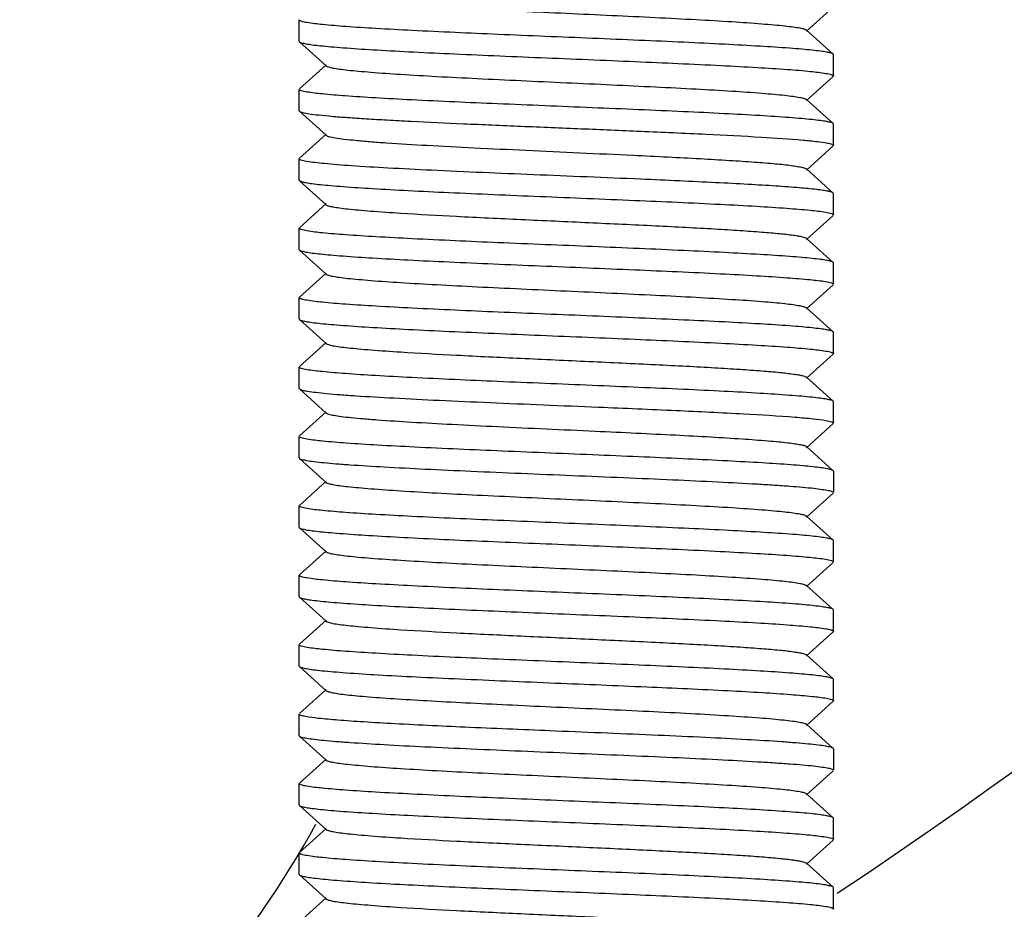
# Model space of a CAD drawing. Units: millimetres. Extents: x 14963 to 18482, y 9365 to 14234.
# Drawn here: x 17336 to 17354, y 12902 to 12919 of the extents above; entities that cross this region are included whole.
import ezdxf

# ---------------------------------------------------------------- set-up
doc = ezdxf.new("R2010")
doc.units = ezdxf.units.MM

msp = doc.modelspace()

# ---------------------------------------------------------------- linework, layer by layer
at = {"color": 7, "linetype": 'Continuous'}
for p, q in [((17350.258, 12918.506), (17350.758, 12918.957)), ((17340.764, 12918.317), (17340.764, 12918.717)), ((17350.758, 12918.076), (17350.258, 12918.527)), ((17340.764, 12918.317), (17340.769, 12918.307)), ((17340.769, 12918.307), (17341.27, 12917.856)), ((17350.764, 12918.067), (17350.758, 12918.076)), ((17350.764, 12917.667), (17350.764, 12918.067)), ((17341.27, 12917.877), (17340.769, 12917.426)), ((17350.258, 12917.206), (17350.758, 12917.657)), ((17340.764, 12917.017), (17340.764, 12917.417)), ((17350.758, 12916.776), (17350.258, 12917.227)), ((17340.764, 12917.017), (17340.769, 12917.007)), ((17340.769, 12917.007), (17341.27, 12916.556)), ((17350.764, 12916.767), (17350.758, 12916.776)), ((17350.764, 12916.367), (17350.764, 12916.767)), ((17341.27, 12916.577), (17340.769, 12916.126)), ((17350.258, 12915.906), (17350.758, 12916.357)), ((17340.764, 12915.717), (17340.764, 12916.117)), ((17350.758, 12915.476), (17350.258, 12915.927)), ((17340.764, 12915.717), (17340.769, 12915.707)), ((17340.769, 12915.707), (17341.27, 12915.256)), ((17350.764, 12915.467), (17350.758, 12915.476)), ((17350.764, 12915.067), (17350.764, 12915.467)), ((17341.27, 12915.277), (17340.769, 12914.826)), ((17350.258, 12914.606), (17350.758, 12915.057)), ((17340.764, 12914.417), (17340.764, 12914.817)), ((17350.758, 12914.176), (17350.258, 12914.627)), ((17340.764, 12914.417), (17340.769, 12914.407)), ((17340.769, 12914.407), (17341.27, 12913.956)), ((17350.764, 12914.167), (17350.758, 12914.176)), ((17350.764, 12913.767), (17350.764, 12914.167)), ((17341.27, 12913.977), (17340.769, 12913.526)), ((17350.258, 12913.306), (17350.758, 12913.757)), ((17340.764, 12913.117), (17340.764, 12913.517)), ((17350.758, 12912.876), (17350.258, 12913.327)), ((17340.764, 12913.117), (17340.769, 12913.107)), ((17340.769, 12913.107), (17341.27, 12912.656)), ((17350.764, 12912.867), (17350.758, 12912.876)), ((17350.764, 12912.467), (17350.764, 12912.867)), ((17341.27, 12912.677), (17340.769, 12912.226)), ((17350.258, 12912.006), (17350.758, 12912.457)), ((17340.764, 12911.817), (17340.764, 12912.217)), ((17350.758, 12911.576), (17350.258, 12912.027)), ((17340.764, 12911.817), (17340.769, 12911.807)), ((17340.769, 12911.807), (17341.27, 12911.356)), ((17350.764, 12911.567), (17350.758, 12911.576)), ((17350.764, 12911.167), (17350.764, 12911.567)), ((17341.27, 12911.377), (17340.769, 12910.926)), ((17350.258, 12910.706), (17350.758, 12911.157)), ((17340.764, 12910.517), (17340.764, 12910.917)), ((17350.758, 12910.276), (17350.258, 12910.727)), ((17340.764, 12910.517), (17340.769, 12910.507)), ((17340.769, 12910.507), (17341.27, 12910.056)), ((17350.764, 12910.267), (17350.758, 12910.276)), ((17350.764, 12910.267), (17350.764, 12909.867)), ((17341.27, 12910.077), (17340.769, 12909.626)), ((17350.258, 12909.406), (17350.758, 12909.857)), ((17340.764, 12909.217), (17340.764, 12909.617)), ((17350.758, 12908.976), (17350.258, 12909.427)), ((17340.764, 12909.217), (17340.769, 12909.207)), ((17340.769, 12909.207), (17341.27, 12908.756)), ((17350.764, 12908.967), (17350.758, 12908.976)), ((17350.764, 12908.567), (17350.764, 12908.967)), ((17341.27, 12908.777), (17340.769, 12908.326)), ((17350.258, 12908.106), (17350.758, 12908.557)), ((17340.764, 12907.917), (17340.764, 12908.317)), ((17350.758, 12907.676), (17350.258, 12908.127)), ((17340.764, 12907.917), (17340.769, 12907.907)), ((17340.769, 12907.907), (17341.27, 12907.456)), ((17350.764, 12907.667), (17350.758, 12907.676)), ((17350.764, 12907.267), (17350.764, 12907.667)), ((17341.27, 12907.477), (17340.769, 12907.026)), ((17350.258, 12906.806), (17350.758, 12907.257)), ((17340.764, 12906.617), (17340.764, 12907.017)), ((17350.758, 12906.376), (17350.258, 12906.827)), ((17340.764, 12906.617), (17340.769, 12906.607)), ((17340.769, 12906.607), (17341.27, 12906.156)), ((17350.764, 12906.367), (17350.758, 12906.376)), ((17350.764, 12905.967), (17350.764, 12906.367)), ((17341.27, 12906.177), (17340.769, 12905.726)), ((17350.258, 12905.506), (17350.758, 12905.957)), ((17340.764, 12905.317), (17340.764, 12905.717)), ((17350.758, 12905.076), (17350.258, 12905.527)), ((17340.764, 12905.317), (17340.769, 12905.307)), ((17340.769, 12905.307), (17341.27, 12904.856)), ((17350.764, 12905.067), (17350.758, 12905.076)), ((17350.764, 12905.067), (17350.764, 12904.667)), ((17341.27, 12904.877), (17340.769, 12904.426)), ((17350.258, 12904.206), (17350.758, 12904.657)), ((17340.764, 12904.017), (17340.764, 12904.417)), ((17350.758, 12903.776), (17350.258, 12904.227)), ((17340.764, 12904.017), (17340.769, 12904.007)), ((17340.769, 12904.007), (17341.27, 12903.556)), ((17350.764, 12903.767), (17350.758, 12903.776)), ((17350.764, 12903.367), (17350.764, 12903.767)), ((17341.27, 12903.577), (17340.769, 12903.126)), ((17350.258, 12902.906), (17350.758, 12903.357)), ((17340.764, 12902.717), (17340.764, 12903.117)), ((17350.758, 12902.476), (17350.258, 12902.927)), ((17340.764, 12902.717), (17340.769, 12902.707)), ((17340.769, 12902.707), (17341.27, 12902.256)), ((17350.764, 12902.467), (17350.758, 12902.476)), ((17350.764, 12902.067), (17350.764, 12902.467)), ((17341.27, 12902.277), (17340.769, 12901.826))]:
    msp.add_line(p, q, dxfattribs=at)
for centre, radius, start, end in [((17295.514, 12985.667), 100, 303.58663, 329.30082), ((17326.128, 12911.757), 17, 231.1944, 331.5537)]:
    msp.add_arc(centre, radius, start, end, dxfattribs=at)
for points, knots in [([(17341.27, 12919.156), (17341.281, 12919.146), (17341.324, 12919.132), (17341.406, 12919.113), (17341.528, 12919.095), (17341.687, 12919.076), (17341.883, 12919.057), (17342.213, 12919.029), (17342.701, 12918.996), (17343.365, 12918.957), (17344.115, 12918.919), (17344.924, 12918.881), (17345.764, 12918.842), (17346.603, 12918.803), (17347.413, 12918.765), (17348.163, 12918.726), (17348.826, 12918.688), (17349.314, 12918.655), (17349.644, 12918.627), (17349.84, 12918.608), (17349.999, 12918.589), (17350.122, 12918.57), (17350.203, 12918.552), (17350.246, 12918.538), (17350.258, 12918.527)], [0, 0, 0, 0, 0.005149, 0.014511, 0.028158, 0.046018, 0.067928, 0.093715, 0.155965, 0.230556, 0.314809, 0.405713, 0.500002, 0.59429, 0.685195, 0.76945, 0.844035, 0.906288, 0.932072, 0.953991, 0.971843, 0.985489, 0.99486, 1, 1, 1, 1]), ([(17340.91, 12918.667), (17340.873, 12918.673), (17340.825, 12918.683), (17340.777, 12918.7), (17340.764, 12918.712), (17340.764, 12918.717)], [0, 0, 0, 0, 0.710371, 0.901677, 1, 1, 1, 1]), ([(17350.758, 12918.076), (17350.747, 12918.086), (17350.705, 12918.099), (17350.627, 12918.117), (17350.507, 12918.134), (17350.352, 12918.152), (17350.159, 12918.17), (17349.835, 12918.196), (17349.352, 12918.227), (17348.691, 12918.263), (17347.937, 12918.299), (17347.114, 12918.336), (17345.956, 12918.384), (17344.539, 12918.442), (17343.187, 12918.502), (17342.237, 12918.553), (17341.677, 12918.588), (17341.247, 12918.623), (17341.006, 12918.65), (17340.91, 12918.667)], [0, 0, 0, 0, 0.004494, 0.012775, 0.024917, 0.040849, 0.060458, 0.083606, 0.139744, 0.207516, 0.284789, 0.369112, 0.45781, 0.637045, 0.800009, 0.868836, 0.926234, 0.970409, 1, 1, 1, 1]), ([(17340.769, 12918.307), (17340.78, 12918.298), (17340.822, 12918.285), (17340.901, 12918.267), (17341.02, 12918.25), (17341.176, 12918.232), (17341.369, 12918.214), (17341.694, 12918.188), (17342.178, 12918.156), (17342.841, 12918.12), (17343.597, 12918.084), (17344.421, 12918.048), (17345.581, 12917.999), (17346.999, 12917.941), (17348.351, 12917.881), (17349.301, 12917.83), (17349.859, 12917.795), (17350.287, 12917.76), (17350.527, 12917.733), (17350.622, 12917.716)], [0, 0, 0, 0, 0.0045, 0.012794, 0.024957, 0.040917, 0.060562, 0.083753, 0.139994, 0.207882, 0.285276, 0.369716, 0.458515, 0.637872, 0.800793, 0.869511, 0.92674, 0.970687, 1, 1, 1, 1]), ([(17341.27, 12917.856), (17341.281, 12917.846), (17341.324, 12917.832), (17341.406, 12917.813), (17341.528, 12917.795), (17341.687, 12917.776), (17341.883, 12917.757), (17342.213, 12917.729), (17342.701, 12917.696), (17343.365, 12917.657), (17344.115, 12917.619), (17344.924, 12917.581), (17345.764, 12917.542), (17346.603, 12917.503), (17347.413, 12917.465), (17348.163, 12917.426), (17348.826, 12917.388), (17349.314, 12917.355), (17349.644, 12917.327), (17349.84, 12917.308), (17349.999, 12917.289), (17350.122, 12917.27), (17350.203, 12917.252), (17350.246, 12917.238), (17350.258, 12917.227)], [0, 0, 0, 0, 0.005147, 0.014506, 0.028159, 0.046015, 0.067924, 0.093715, 0.155962, 0.230554, 0.31481, 0.405712, 0.500002, 0.59429, 0.685194, 0.769453, 0.844037, 0.906287, 0.932075, 0.953994, 0.971842, 0.985494, 0.994863, 1, 1, 1, 1]), ([(17350.622, 12917.716), (17350.658, 12917.71), (17350.704, 12917.7), (17350.751, 12917.684), (17350.764, 12917.672), (17350.764, 12917.667)], [0, 0, 0, 0, 0.709503, 0.900913, 1, 1, 1, 1]), ([(17340.906, 12917.367), (17340.87, 12917.374), (17340.823, 12917.383), (17340.777, 12917.4), (17340.764, 12917.412), (17340.764, 12917.417)], [0, 0, 0, 0, 0.709549, 0.900958, 1, 1, 1, 1]), ([(17350.758, 12916.776), (17350.747, 12916.786), (17350.705, 12916.799), (17350.626, 12916.817), (17350.507, 12916.834), (17350.351, 12916.852), (17350.158, 12916.87), (17349.833, 12916.896), (17349.349, 12916.928), (17348.687, 12916.964), (17347.931, 12917), (17347.107, 12917.036), (17345.947, 12917.085), (17344.529, 12917.143), (17343.177, 12917.202), (17342.227, 12917.253), (17341.669, 12917.289), (17341.241, 12917.324), (17341.001, 12917.351), (17340.906, 12917.367)], [0, 0, 0, 0, 0.004499, 0.012793, 0.024955, 0.040913, 0.060557, 0.083746, 0.139983, 0.207863, 0.285249, 0.369679, 0.458469, 0.637822, 0.80075, 0.869474, 0.926712, 0.970672, 1, 1, 1, 1]), ([(17340.769, 12917.007), (17340.775, 12917.002), (17340.794, 12916.993), (17340.853, 12916.976), (17340.967, 12916.957), (17341.149, 12916.934), (17341.389, 12916.912), (17341.684, 12916.889), (17342.032, 12916.866), (17342.427, 12916.843), (17343.034, 12916.811), (17343.869, 12916.772), (17344.933, 12916.726), (17346.039, 12916.681), (17346.785, 12916.65), (17347.155, 12916.634)], [0, 0, 0, 0, 0.003747, 0.009775, 0.028961, 0.057619, 0.095431, 0.141955, 0.196599, 0.25869, 0.327432, 0.481343, 0.650519, 0.826375, 1, 1, 1, 1]), ([(17341.27, 12916.556), (17341.284, 12916.543), (17341.342, 12916.528), (17341.451, 12916.505), (17341.617, 12916.484), (17341.834, 12916.461), (17342.101, 12916.438), (17342.546, 12916.405), (17343.197, 12916.366), (17344.066, 12916.321), (17345.022, 12916.276), (17346.015, 12916.23), (17346.683, 12916.199), (17347.016, 12916.184)], [0, 0, 0, 0, 0.010241, 0.029832, 0.058806, 0.096847, 0.143538, 0.198271, 0.329088, 0.482751, 0.651482, 0.8269, 1, 1, 1, 1]), ([(17347.155, 12916.634), (17347.563, 12916.616), (17348.318, 12916.582), (17349.331, 12916.53), (17350.026, 12916.484), (17350.436, 12916.444), (17350.589, 12916.423), (17350.65, 12916.411)], [0, 0, 0, 0, 0.350189, 0.646744, 0.868567, 0.946288, 1, 1, 1, 1]), ([(17350.65, 12916.411), (17350.679, 12916.405), (17350.716, 12916.397), (17350.754, 12916.382), (17350.764, 12916.371), (17350.764, 12916.367)], [0, 0, 0, 0, 0.702702, 0.894951, 1, 1, 1, 1]), ([(17347.016, 12916.184), (17347.233, 12916.173), (17347.652, 12916.153), (17348.252, 12916.121), (17348.794, 12916.09), (17349.263, 12916.059), (17349.649, 12916.028), (17349.913, 12916.001), (17350.076, 12915.977), (17350.161, 12915.962), (17350.219, 12915.947), (17350.249, 12915.935), (17350.258, 12915.927)], [0, 0, 0, 0, 0.199973, 0.386361, 0.554177, 0.699595, 0.819274, 0.910336, 0.944489, 0.970822, 0.989245, 1, 1, 1, 1]), ([(17340.897, 12916.069), (17340.863, 12916.075), (17340.82, 12916.084), (17340.776, 12916.101), (17340.764, 12916.112), (17340.764, 12916.117)], [0, 0, 0, 0, 0.707715, 0.899328, 1, 1, 1, 1]), ([(17347.155, 12915.734), (17346.486, 12915.762), (17345.181, 12915.816), (17343.604, 12915.882), (17342.47, 12915.94), (17341.798, 12915.979), (17341.289, 12916.019), (17341.006, 12916.049), (17340.897, 12916.069)], [0, 0, 0, 0, 0.320382, 0.624888, 0.755461, 0.864252, 0.94686, 1, 1, 1, 1]), ([(17340.769, 12915.707), (17340.78, 12915.698), (17340.822, 12915.685), (17340.901, 12915.667), (17341.02, 12915.65), (17341.176, 12915.632), (17341.368, 12915.614), (17341.692, 12915.588), (17342.175, 12915.556), (17342.837, 12915.521), (17343.59, 12915.484), (17344.413, 12915.448), (17345.572, 12915.4), (17346.988, 12915.342), (17348.34, 12915.282), (17349.29, 12915.231), (17349.85, 12915.196), (17350.28, 12915.16), (17350.522, 12915.134), (17350.618, 12915.117)], [0, 0, 0, 0, 0.004494, 0.012775, 0.024918, 0.040852, 0.060463, 0.083614, 0.139756, 0.207525, 0.284792, 0.369109, 0.457803, 0.637037, 0.799996, 0.868822, 0.926223, 0.970402, 1, 1, 1, 1]), ([(17350.758, 12915.476), (17350.749, 12915.485), (17350.716, 12915.496), (17350.654, 12915.511), (17350.561, 12915.527), (17350.381, 12915.55), (17350.088, 12915.577), (17349.659, 12915.608), (17349.137, 12915.639), (17348.534, 12915.671), (17347.864, 12915.703), (17347.397, 12915.723), (17347.155, 12915.734)], [0, 0, 0, 0, 0.010125, 0.028044, 0.053966, 0.087807, 0.178519, 0.29814, 0.443848, 0.612134, 0.799089, 1, 1, 1, 1]), ([(17341.27, 12915.256), (17341.281, 12915.246), (17341.324, 12915.232), (17341.406, 12915.213), (17341.528, 12915.195), (17341.687, 12915.176), (17341.883, 12915.157), (17342.213, 12915.129), (17342.824, 12915.087), (17343.761, 12915.036), (17344.937, 12914.98), (17346.179, 12914.923), (17347.211, 12914.875), (17347.994, 12914.835), (17348.521, 12914.806), (17348.993, 12914.777), (17349.399, 12914.748), (17349.732, 12914.72), (17349.96, 12914.695), (17350.1, 12914.674), (17350.173, 12914.659), (17350.223, 12914.645), (17350.25, 12914.634), (17350.258, 12914.627)], [0, 0, 0, 0, 0.005138, 0.014504, 0.028158, 0.046006, 0.067923, 0.093712, 0.15596, 0.271647, 0.405704, 0.547348, 0.685181, 0.749169, 0.808114, 0.86084, 0.906272, 0.943517, 0.971826, 0.982469, 0.9907, 0.996516, 1, 1, 1, 1]), ([(17350.618, 12915.117), (17350.654, 12915.111), (17350.702, 12915.101), (17350.75, 12915.084), (17350.764, 12915.072), (17350.764, 12915.067)], [0, 0, 0, 0, 0.71039, 0.901695, 1, 1, 1, 1]), ([(17340.91, 12914.767), (17340.873, 12914.773), (17340.825, 12914.783), (17340.777, 12914.8), (17340.764, 12914.812), (17340.764, 12914.817)], [0, 0, 0, 0, 0.710418, 0.90172, 1, 1, 1, 1]), ([(17350.758, 12914.176), (17350.747, 12914.186), (17350.705, 12914.199), (17350.627, 12914.217), (17350.507, 12914.234), (17350.352, 12914.252), (17350.159, 12914.27), (17349.835, 12914.296), (17349.352, 12914.327), (17348.691, 12914.363), (17347.937, 12914.399), (17347.114, 12914.436), (17345.956, 12914.484), (17344.539, 12914.542), (17343.188, 12914.602), (17342.238, 12914.653), (17341.678, 12914.688), (17341.248, 12914.723), (17341.006, 12914.75), (17340.91, 12914.767)], [0, 0, 0, 0, 0.004494, 0.012775, 0.024917, 0.04085, 0.060459, 0.083609, 0.139747, 0.20751, 0.284764, 0.369068, 0.457753, 0.636988, 0.799968, 0.8688, 0.926206, 0.970393, 1, 1, 1, 1]), ([(17340.769, 12914.407), (17340.78, 12914.398), (17340.822, 12914.385), (17340.901, 12914.367), (17341.02, 12914.35), (17341.176, 12914.332), (17341.368, 12914.314), (17341.693, 12914.288), (17342.176, 12914.256), (17342.837, 12914.221), (17343.591, 12914.184), (17344.414, 12914.148), (17345.573, 12914.1), (17346.99, 12914.042), (17348.341, 12913.982), (17349.292, 12913.931), (17349.851, 12913.895), (17350.281, 12913.86), (17350.522, 12913.834), (17350.618, 12913.817)], [0, 0, 0, 0, 0.004495, 0.012778, 0.024924, 0.040863, 0.060479, 0.083636, 0.139792, 0.207577, 0.284852, 0.369174, 0.457874, 0.637131, 0.800106, 0.86892, 0.926296, 0.970441, 1, 1, 1, 1]), ([(17341.27, 12913.956), (17341.281, 12913.946), (17341.324, 12913.932), (17341.406, 12913.913), (17341.528, 12913.895), (17341.687, 12913.876), (17341.883, 12913.857), (17342.213, 12913.829), (17342.701, 12913.796), (17343.365, 12913.757), (17344.115, 12913.719), (17344.924, 12913.681), (17345.764, 12913.642), (17346.603, 12913.603), (17347.413, 12913.565), (17348.163, 12913.526), (17348.826, 12913.488), (17349.314, 12913.455), (17349.644, 12913.427), (17349.84, 12913.408), (17349.999, 12913.389), (17350.122, 12913.37), (17350.203, 12913.352), (17350.246, 12913.338), (17350.258, 12913.327)], [0, 0, 0, 0, 0.005138, 0.014508, 0.028157, 0.046007, 0.067927, 0.093712, 0.155964, 0.230548, 0.314805, 0.40571, 0.499997, 0.594288, 0.68519, 0.769445, 0.844036, 0.906285, 0.932074, 0.953983, 0.971841, 0.985492, 0.994852, 1, 1, 1, 1]), ([(17350.618, 12913.817), (17350.655, 12913.811), (17350.703, 12913.801), (17350.75, 12913.784), (17350.764, 12913.772), (17350.764, 12913.767)], [0, 0, 0, 0, 0.710271, 0.90159, 1, 1, 1, 1]), ([(17340.91, 12913.467), (17340.873, 12913.473), (17340.825, 12913.483), (17340.777, 12913.5), (17340.764, 12913.512), (17340.764, 12913.517)], [0, 0, 0, 0, 0.710482, 0.901777, 1, 1, 1, 1]), ([(17350.758, 12912.876), (17350.747, 12912.886), (17350.705, 12912.899), (17350.627, 12912.917), (17350.507, 12912.934), (17350.352, 12912.952), (17350.16, 12912.97), (17349.835, 12912.996), (17349.352, 12913.027), (17348.691, 12913.063), (17347.938, 12913.099), (17347.115, 12913.136), (17345.957, 12913.184), (17344.54, 12913.242), (17343.189, 12913.302), (17342.238, 12913.353), (17341.678, 12913.388), (17341.248, 12913.423), (17341.006, 12913.45), (17340.91, 12913.467)], [0, 0, 0, 0, 0.004493, 0.012773, 0.024913, 0.040843, 0.060449, 0.083593, 0.139721, 0.207478, 0.284735, 0.369042, 0.457726, 0.636946, 0.799909, 0.868748, 0.926168, 0.970372, 1, 1, 1, 1]), ([(17340.769, 12913.107), (17340.78, 12913.098), (17340.822, 12913.085), (17340.901, 12913.067), (17341.02, 12913.05), (17341.176, 12913.032), (17341.369, 12913.014), (17341.694, 12912.988), (17342.178, 12912.956), (17342.84, 12912.92), (17343.595, 12912.884), (17344.419, 12912.848), (17345.579, 12912.799), (17346.997, 12912.741), (17348.349, 12912.681), (17349.299, 12912.63), (17349.857, 12912.595), (17350.286, 12912.56), (17350.526, 12912.533), (17350.621, 12912.516)], [0, 0, 0, 0, 0.004498, 0.01279, 0.02495, 0.040905, 0.060544, 0.083728, 0.139952, 0.207816, 0.285184, 0.369595, 0.458367, 0.637704, 0.800641, 0.869381, 0.926642, 0.970633, 1, 1, 1, 1]), ([(17341.27, 12912.656), (17341.281, 12912.646), (17341.324, 12912.632), (17341.406, 12912.613), (17341.528, 12912.595), (17341.687, 12912.576), (17341.883, 12912.557), (17342.213, 12912.529), (17342.824, 12912.487), (17343.761, 12912.436), (17344.937, 12912.38), (17346.179, 12912.323), (17347.211, 12912.275), (17347.994, 12912.235), (17348.521, 12912.206), (17348.993, 12912.177), (17349.399, 12912.148), (17349.732, 12912.12), (17349.96, 12912.095), (17350.1, 12912.073), (17350.173, 12912.059), (17350.223, 12912.045), (17350.25, 12912.034), (17350.258, 12912.027)], [0, 0, 0, 0, 0.005142, 0.014512, 0.028157, 0.046011, 0.067929, 0.09371, 0.155964, 0.271649, 0.405705, 0.547348, 0.685181, 0.749164, 0.808115, 0.860833, 0.906274, 0.943508, 0.971828, 0.982462, 0.990691, 0.996514, 1, 1, 1, 1]), ([(17350.621, 12912.516), (17350.657, 12912.51), (17350.704, 12912.501), (17350.751, 12912.484), (17350.764, 12912.472), (17350.764, 12912.467)], [0, 0, 0, 0, 0.709671, 0.901067, 1, 1, 1, 1]), ([(17340.906, 12912.167), (17340.87, 12912.174), (17340.823, 12912.183), (17340.777, 12912.2), (17340.764, 12912.212), (17340.764, 12912.217)], [0, 0, 0, 0, 0.709619, 0.901013, 1, 1, 1, 1]), ([(17350.758, 12911.576), (17350.747, 12911.586), (17350.705, 12911.599), (17350.626, 12911.617), (17350.507, 12911.634), (17350.351, 12911.652), (17350.158, 12911.67), (17349.833, 12911.696), (17349.349, 12911.728), (17348.687, 12911.763), (17347.932, 12911.8), (17347.107, 12911.836), (17345.948, 12911.885), (17344.53, 12911.943), (17343.178, 12912.002), (17342.228, 12912.053), (17341.67, 12912.089), (17341.241, 12912.124), (17341.001, 12912.151), (17340.906, 12912.167)], [0, 0, 0, 0, 0.004499, 0.012792, 0.024952, 0.040908, 0.060549, 0.083734, 0.139962, 0.207835, 0.285214, 0.369639, 0.458426, 0.637766, 0.800691, 0.869422, 0.926674, 0.970651, 1, 1, 1, 1]), ([(17340.769, 12911.807), (17340.782, 12911.795), (17340.836, 12911.781), (17340.937, 12911.76), (17341.091, 12911.741), (17341.293, 12911.72), (17341.543, 12911.699), (17341.962, 12911.669), (17342.58, 12911.634), (17343.416, 12911.592), (17344.351, 12911.551), (17345.346, 12911.509), (17346.024, 12911.481), (17346.366, 12911.467)], [0, 0, 0, 0, 0.009686, 0.028289, 0.055894, 0.092249, 0.137022, 0.189738, 0.316752, 0.468005, 0.637101, 0.816997, 1, 1, 1, 1]), ([(17341.27, 12911.356), (17341.282, 12911.345), (17341.332, 12911.33), (17341.424, 12911.31), (17341.565, 12911.29), (17341.748, 12911.269), (17341.973, 12911.249), (17342.351, 12911.219), (17342.907, 12911.183), (17343.658, 12911.142), (17344.498, 12911.101), (17345.39, 12911.059), (17345.999, 12911.031), (17346.306, 12911.017)], [0, 0, 0, 0, 0.010231, 0.029262, 0.057185, 0.093808, 0.138744, 0.191563, 0.318574, 0.469581, 0.638218, 0.817614, 1, 1, 1, 1]), ([(17346.366, 12911.467), (17346.851, 12911.447), (17347.757, 12911.408), (17348.985, 12911.349), (17349.841, 12911.298), (17350.353, 12911.253), (17350.545, 12911.23), (17350.622, 12911.216)], [0, 0, 0, 0, 0.341066, 0.638244, 0.864674, 0.944663, 1, 1, 1, 1]), ([(17350.622, 12911.216), (17350.658, 12911.21), (17350.704, 12911.2), (17350.751, 12911.184), (17350.764, 12911.172), (17350.764, 12911.167)], [0, 0, 0, 0, 0.709502, 0.900909, 1, 1, 1, 1]), ([(17346.306, 12911.017), (17346.562, 12911.005), (17347.062, 12910.982), (17347.783, 12910.946), (17348.443, 12910.911), (17349.021, 12910.875), (17349.444, 12910.845), (17349.728, 12910.819), (17349.897, 12910.802), (17350.034, 12910.784), (17350.139, 12910.767), (17350.21, 12910.75), (17350.248, 12910.737), (17350.258, 12910.727)], [0, 0, 0, 0, 0.193885, 0.377966, 0.546206, 0.693678, 0.815951, 0.866427, 0.909304, 0.944245, 0.97103, 0.989571, 1, 1, 1, 1]), ([(17340.907, 12910.867), (17340.871, 12910.874), (17340.824, 12910.883), (17340.777, 12910.9), (17340.764, 12910.912), (17340.764, 12910.917)], [0, 0, 0, 0, 0.709875, 0.901245, 1, 1, 1, 1]), ([(17346.366, 12910.567), (17345.766, 12910.592), (17344.617, 12910.639), (17343.237, 12910.7), (17342.263, 12910.751), (17341.69, 12910.787), (17341.251, 12910.823), (17341.005, 12910.85), (17340.907, 12910.867)], [0, 0, 0, 0, 0.329642, 0.630765, 0.758113, 0.864247, 0.945739, 1, 1, 1, 1]), ([(17340.769, 12910.507), (17340.781, 12910.496), (17340.83, 12910.483), (17340.92, 12910.463), (17341.058, 12910.445), (17341.239, 12910.425), (17341.462, 12910.406), (17341.838, 12910.378), (17342.395, 12910.344), (17343.152, 12910.305), (17344.006, 12910.266), (17344.926, 12910.227), (17345.877, 12910.187), (17346.824, 12910.148), (17347.732, 12910.109), (17348.566, 12910.07), (17349.2, 12910.036), (17349.648, 12910.008), (17349.932, 12909.988), (17350.176, 12909.969), (17350.38, 12909.949), (17350.539, 12909.93), (17350.659, 12909.91), (17350.723, 12909.895), (17350.764, 12909.877), (17350.764, 12909.867)], [0, 0, 0, 0, 0.004964, 0.014333, 0.028168, 0.046362, 0.068767, 0.095183, 0.159029, 0.235548, 0.321905, 0.414877, 0.51099, 0.606671, 0.698362, 0.782649, 0.856392, 0.888438, 0.91686, 0.941401, 0.961825, 0.977965, 0.989682, 0.99693, 1, 1, 1, 1]), ([(17350.758, 12910.276), (17350.748, 12910.286), (17350.707, 12910.299), (17350.63, 12910.316), (17350.514, 12910.333), (17350.363, 12910.351), (17350.176, 12910.369), (17349.861, 12910.394), (17349.392, 12910.425), (17348.748, 12910.46), (17348.013, 12910.496), (17347.209, 12910.532), (17346.652, 12910.555), (17346.366, 12910.567)], [0, 0, 0, 0, 0.009842, 0.027896, 0.054327, 0.088991, 0.131651, 0.182019, 0.304248, 0.451986, 0.620691, 0.805342, 1, 1, 1, 1]), ([(17341.27, 12910.056), (17341.281, 12910.046), (17341.324, 12910.032), (17341.406, 12910.013), (17341.528, 12909.995), (17341.687, 12909.976), (17341.883, 12909.957), (17342.213, 12909.929), (17342.701, 12909.896), (17343.365, 12909.857), (17344.115, 12909.819), (17344.924, 12909.781), (17345.764, 12909.742), (17346.603, 12909.703), (17347.413, 12909.665), (17348.163, 12909.626), (17348.826, 12909.588), (17349.314, 12909.555), (17349.644, 12909.527), (17349.84, 12909.508), (17349.999, 12909.489), (17350.122, 12909.47), (17350.203, 12909.452), (17350.246, 12909.438), (17350.258, 12909.427)], [0, 0, 0, 0, 0.005149, 0.01451, 0.028159, 0.046017, 0.067927, 0.093715, 0.155964, 0.230555, 0.31481, 0.405713, 0.500003, 0.59429, 0.685195, 0.769451, 0.844035, 0.906288, 0.932072, 0.953992, 0.971843, 0.98549, 0.994861, 1, 1, 1, 1]), ([(17340.909, 12909.567), (17340.872, 12909.573), (17340.825, 12909.583), (17340.777, 12909.6), (17340.764, 12909.612), (17340.764, 12909.617)], [0, 0, 0, 0, 0.710231, 0.901556, 1, 1, 1, 1]), ([(17350.758, 12908.976), (17350.747, 12908.986), (17350.705, 12908.999), (17350.626, 12909.017), (17350.507, 12909.034), (17350.352, 12909.052), (17350.159, 12909.07), (17349.835, 12909.096), (17349.351, 12909.127), (17348.69, 12909.163), (17347.936, 12909.199), (17347.113, 12909.236), (17345.954, 12909.284), (17344.537, 12909.342), (17343.186, 12909.402), (17342.235, 12909.453), (17341.676, 12909.488), (17341.246, 12909.524), (17341.005, 12909.55), (17340.909, 12909.567)], [0, 0, 0, 0, 0.004495, 0.012779, 0.024926, 0.040866, 0.060484, 0.083643, 0.139805, 0.207595, 0.284877, 0.369205, 0.457909, 0.637171, 0.800143, 0.868952, 0.92632, 0.970454, 1, 1, 1, 1]), ([(17340.769, 12909.207), (17340.78, 12909.198), (17340.822, 12909.185), (17340.901, 12909.167), (17341.02, 12909.15), (17341.176, 12909.132), (17341.368, 12909.114), (17341.692, 12909.088), (17342.175, 12909.056), (17342.836, 12909.021), (17343.59, 12908.984), (17344.413, 12908.948), (17345.571, 12908.9), (17346.988, 12908.842), (17348.339, 12908.782), (17349.29, 12908.731), (17349.85, 12908.696), (17350.28, 12908.66), (17350.521, 12908.634), (17350.617, 12908.617)], [0, 0, 0, 0, 0.004494, 0.012775, 0.024917, 0.04085, 0.06046, 0.08361, 0.139748, 0.207512, 0.284768, 0.369074, 0.457761, 0.636996, 0.799971, 0.868802, 0.926207, 0.970394, 1, 1, 1, 1]), ([(17341.27, 12908.756), (17341.281, 12908.746), (17341.324, 12908.732), (17341.406, 12908.713), (17341.528, 12908.695), (17341.687, 12908.676), (17341.883, 12908.657), (17342.213, 12908.629), (17342.701, 12908.596), (17343.365, 12908.557), (17344.115, 12908.519), (17344.924, 12908.481), (17345.764, 12908.442), (17346.603, 12908.403), (17347.413, 12908.365), (17348.163, 12908.326), (17348.826, 12908.288), (17349.314, 12908.255), (17349.644, 12908.227), (17349.84, 12908.208), (17349.999, 12908.189), (17350.122, 12908.17), (17350.203, 12908.152), (17350.246, 12908.138), (17350.258, 12908.127)], [0, 0, 0, 0, 0.005146, 0.014505, 0.028159, 0.046014, 0.067923, 0.093715, 0.155962, 0.230553, 0.314809, 0.405711, 0.500002, 0.59429, 0.685194, 0.769453, 0.844037, 0.906287, 0.932076, 0.953994, 0.971842, 0.985495, 0.994862, 1, 1, 1, 1]), ([(17350.617, 12908.617), (17350.654, 12908.611), (17350.702, 12908.601), (17350.75, 12908.584), (17350.764, 12908.572), (17350.764, 12908.567)], [0, 0, 0, 0, 0.710415, 0.901717, 1, 1, 1, 1]), ([(17340.91, 12908.267), (17340.873, 12908.273), (17340.825, 12908.283), (17340.777, 12908.3), (17340.764, 12908.312), (17340.764, 12908.317)], [0, 0, 0, 0, 0.710443, 0.901742, 1, 1, 1, 1]), ([(17350.758, 12907.676), (17350.747, 12907.686), (17350.705, 12907.699), (17350.627, 12907.717), (17350.507, 12907.734), (17350.352, 12907.752), (17350.159, 12907.77), (17349.835, 12907.796), (17349.352, 12907.827), (17348.691, 12907.863), (17347.937, 12907.899), (17347.115, 12907.936), (17345.956, 12907.984), (17344.54, 12908.042), (17343.188, 12908.102), (17342.238, 12908.153), (17341.678, 12908.188), (17341.248, 12908.223), (17341.006, 12908.25), (17340.91, 12908.267)], [0, 0, 0, 0, 0.004493, 0.012774, 0.024916, 0.040848, 0.060456, 0.083605, 0.13974, 0.207501, 0.284758, 0.369066, 0.457753, 0.636981, 0.799947, 0.86878, 0.926191, 0.970385, 1, 1, 1, 1]), ([(17340.769, 12907.907), (17340.78, 12907.898), (17340.822, 12907.885), (17340.901, 12907.867), (17341.02, 12907.85), (17341.176, 12907.832), (17341.369, 12907.814), (17341.693, 12907.788), (17342.177, 12907.756), (17342.839, 12907.72), (17343.593, 12907.684), (17344.417, 12907.648), (17345.576, 12907.599), (17346.993, 12907.541), (17348.345, 12907.482), (17349.295, 12907.431), (17349.854, 12907.395), (17350.283, 12907.36), (17350.524, 12907.333), (17350.62, 12907.317)], [0, 0, 0, 0, 0.004496, 0.012784, 0.024937, 0.040885, 0.060512, 0.083683, 0.139872, 0.207695, 0.285015, 0.369376, 0.458106, 0.637401, 0.800358, 0.869137, 0.926458, 0.97053, 1, 1, 1, 1]), ([(17341.27, 12907.456), (17341.281, 12907.446), (17341.324, 12907.432), (17341.406, 12907.413), (17341.528, 12907.395), (17341.687, 12907.376), (17341.883, 12907.357), (17342.213, 12907.329), (17342.824, 12907.287), (17343.761, 12907.236), (17344.937, 12907.18), (17346.179, 12907.123), (17347.211, 12907.075), (17347.994, 12907.035), (17348.521, 12907.006), (17348.993, 12906.977), (17349.399, 12906.948), (17349.732, 12906.92), (17349.96, 12906.895), (17350.1, 12906.873), (17350.173, 12906.859), (17350.223, 12906.845), (17350.25, 12906.834), (17350.258, 12906.827)], [0, 0, 0, 0, 0.005141, 0.014503, 0.028158, 0.046008, 0.067921, 0.093713, 0.155959, 0.271647, 0.405704, 0.547349, 0.685182, 0.749171, 0.808115, 0.860843, 0.906273, 0.94352, 0.971827, 0.982468, 0.990703, 0.996519, 1, 1, 1, 1]), ([(17350.62, 12907.317), (17350.656, 12907.31), (17350.703, 12907.301), (17350.75, 12907.284), (17350.764, 12907.272), (17350.764, 12907.267)], [0, 0, 0, 0, 0.709996, 0.90135, 1, 1, 1, 1]), ([(17340.909, 12906.967), (17340.873, 12906.973), (17340.825, 12906.983), (17340.777, 12907), (17340.764, 12907.012), (17340.764, 12907.017)], [0, 0, 0, 0, 0.710337, 0.901647, 1, 1, 1, 1]), ([(17350.758, 12906.376), (17350.747, 12906.386), (17350.705, 12906.399), (17350.626, 12906.417), (17350.507, 12906.434), (17350.352, 12906.452), (17350.159, 12906.47), (17349.835, 12906.496), (17349.352, 12906.527), (17348.691, 12906.563), (17347.937, 12906.599), (17347.114, 12906.636), (17345.955, 12906.684), (17344.538, 12906.742), (17343.187, 12906.802), (17342.237, 12906.853), (17341.677, 12906.888), (17341.247, 12906.924), (17341.005, 12906.95), (17340.909, 12906.967)], [0, 0, 0, 0, 0.004494, 0.012776, 0.024919, 0.040852, 0.060462, 0.083611, 0.139754, 0.20753, 0.284809, 0.369136, 0.457839, 0.637078, 0.80004, 0.868863, 0.926254, 0.97042, 1, 1, 1, 1]), ([(17340.769, 12906.607), (17340.781, 12906.597), (17340.826, 12906.584), (17340.91, 12906.565), (17341.038, 12906.547), (17341.205, 12906.529), (17341.412, 12906.51), (17341.761, 12906.483), (17342.278, 12906.45), (17342.985, 12906.413), (17343.787, 12906.376), (17344.657, 12906.338), (17345.256, 12906.313), (17345.562, 12906.3)], [0, 0, 0, 0, 0.009754, 0.027949, 0.054713, 0.089874, 0.133179, 0.184256, 0.307959, 0.456807, 0.625686, 0.808883, 1, 1, 1, 1]), ([(17345.562, 12906.3), (17346.131, 12906.277), (17347.209, 12906.232), (17348.499, 12906.174), (17349.398, 12906.125), (17349.922, 12906.09), (17350.323, 12906.056), (17350.546, 12906.03), (17350.635, 12906.014)], [0, 0, 0, 0, 0.335932, 0.636831, 0.762752, 0.867167, 0.947015, 1, 1, 1, 1]), ([(17341.27, 12906.156), (17341.281, 12906.146), (17341.322, 12906.133), (17341.4, 12906.115), (17341.516, 12906.097), (17341.668, 12906.078), (17341.855, 12906.059), (17342.169, 12906.032), (17342.635, 12906), (17343.27, 12905.963), (17343.99, 12905.925), (17344.77, 12905.888), (17345.308, 12905.863), (17345.582, 12905.85)], [0, 0, 0, 0, 0.010314, 0.02897, 0.056095, 0.091521, 0.135017, 0.186215, 0.309943, 0.458536, 0.626942, 0.809629, 1, 1, 1, 1]), ([(17350.635, 12906.014), (17350.667, 12906.008), (17350.709, 12905.999), (17350.752, 12905.983), (17350.764, 12905.972), (17350.764, 12905.967)], [0, 0, 0, 0, 0.706738, 0.898478, 1, 1, 1, 1]), ([(17345.582, 12905.85), (17345.874, 12905.837), (17346.448, 12905.811), (17347.286, 12905.771), (17348.066, 12905.732), (17348.759, 12905.692), (17349.269, 12905.658), (17349.615, 12905.63), (17349.82, 12905.61), (17349.987, 12905.59), (17350.115, 12905.572), (17350.201, 12905.552), (17350.246, 12905.538), (17350.258, 12905.527)], [0, 0, 0, 0, 0.186539, 0.367663, 0.536201, 0.685973, 0.811277, 0.863258, 0.907431, 0.943425, 0.970931, 0.989739, 1, 1, 1, 1]), ([(17340.88, 12905.672), (17340.85, 12905.678), (17340.812, 12905.686), (17340.774, 12905.702), (17340.764, 12905.712), (17340.764, 12905.717)], [0, 0, 0, 0, 0.703418, 0.895581, 1, 1, 1, 1]), ([(17345.562, 12905.4), (17345.028, 12905.422), (17344.025, 12905.464), (17342.827, 12905.52), (17342.002, 12905.567), (17341.525, 12905.6), (17341.162, 12905.632), (17340.96, 12905.657), (17340.88, 12905.672)], [0, 0, 0, 0, 0.341716, 0.642313, 0.766901, 0.86974, 0.948112, 1, 1, 1, 1]), ([(17340.769, 12905.307), (17340.781, 12905.296), (17340.83, 12905.283), (17340.92, 12905.263), (17341.058, 12905.245), (17341.239, 12905.225), (17341.462, 12905.206), (17341.838, 12905.178), (17342.394, 12905.144), (17343.151, 12905.105), (17344.006, 12905.066), (17344.926, 12905.027), (17345.877, 12904.987), (17346.824, 12904.948), (17347.732, 12904.909), (17348.566, 12904.87), (17349.2, 12904.836), (17349.648, 12904.808), (17349.932, 12904.788), (17350.176, 12904.769), (17350.38, 12904.749), (17350.539, 12904.73), (17350.659, 12904.71), (17350.723, 12904.695), (17350.764, 12904.677), (17350.764, 12904.667)], [0, 0, 0, 0, 0.004964, 0.014332, 0.028166, 0.046358, 0.068762, 0.095176, 0.15902, 0.23554, 0.321897, 0.41487, 0.510984, 0.606664, 0.698358, 0.782651, 0.856397, 0.888442, 0.916864, 0.941405, 0.961827, 0.977966, 0.989682, 0.99693, 1, 1, 1, 1]), ([(17350.758, 12905.076), (17350.746, 12905.088), (17350.696, 12905.101), (17350.604, 12905.121), (17350.463, 12905.14), (17350.279, 12905.159), (17350.051, 12905.179), (17349.668, 12905.208), (17349.101, 12905.242), (17348.33, 12905.281), (17347.461, 12905.321), (17346.528, 12905.36), (17345.887, 12905.387), (17345.562, 12905.4)], [0, 0, 0, 0, 0.009705, 0.028081, 0.055238, 0.090964, 0.134969, 0.186832, 0.312129, 0.462146, 0.631153, 0.812784, 1, 1, 1, 1]), ([(17341.27, 12904.856), (17341.281, 12904.846), (17341.324, 12904.832), (17341.406, 12904.813), (17341.528, 12904.795), (17341.687, 12904.776), (17341.883, 12904.757), (17342.213, 12904.729), (17342.701, 12904.696), (17343.365, 12904.657), (17344.115, 12904.619), (17344.924, 12904.581), (17345.764, 12904.542), (17346.603, 12904.503), (17347.413, 12904.465), (17348.163, 12904.426), (17348.826, 12904.388), (17349.314, 12904.355), (17349.644, 12904.327), (17349.84, 12904.308), (17349.999, 12904.289), (17350.122, 12904.27), (17350.203, 12904.252), (17350.246, 12904.238), (17350.258, 12904.227)], [0, 0, 0, 0, 0.005139, 0.01451, 0.028157, 0.046008, 0.067928, 0.093712, 0.155965, 0.230549, 0.314805, 0.40571, 0.499997, 0.594287, 0.68519, 0.769444, 0.844035, 0.906285, 0.932073, 0.953983, 0.971841, 0.98549, 0.994851, 1, 1, 1, 1]), ([(17340.908, 12904.367), (17340.871, 12904.373), (17340.824, 12904.383), (17340.777, 12904.4), (17340.764, 12904.412), (17340.764, 12904.417)], [0, 0, 0, 0, 0.709944, 0.901306, 1, 1, 1, 1]), ([(17350.758, 12903.776), (17350.747, 12903.786), (17350.705, 12903.799), (17350.626, 12903.817), (17350.507, 12903.834), (17350.351, 12903.852), (17350.159, 12903.87), (17349.834, 12903.896), (17349.35, 12903.927), (17348.688, 12903.963), (17347.934, 12904), (17347.11, 12904.036), (17345.951, 12904.084), (17344.534, 12904.142), (17343.182, 12904.202), (17342.232, 12904.253), (17341.673, 12904.289), (17341.244, 12904.324), (17341.003, 12904.351), (17340.908, 12904.367)], [0, 0, 0, 0, 0.004497, 0.012785, 0.024939, 0.040887, 0.060516, 0.083689, 0.139883, 0.207713, 0.285041, 0.369409, 0.458146, 0.637447, 0.800402, 0.869176, 0.926487, 0.970546, 1, 1, 1, 1]), ([(17340.769, 12904.007), (17340.78, 12903.998), (17340.822, 12903.985), (17340.901, 12903.967), (17341.02, 12903.95), (17341.176, 12903.932), (17341.368, 12903.914), (17341.692, 12903.888), (17342.175, 12903.856), (17342.836, 12903.821), (17343.59, 12903.784), (17344.413, 12903.748), (17345.571, 12903.7), (17346.988, 12903.642), (17348.34, 12903.582), (17349.29, 12903.531), (17349.85, 12903.496), (17350.28, 12903.46), (17350.522, 12903.434), (17350.618, 12903.417)], [0, 0, 0, 0, 0.004494, 0.012775, 0.024918, 0.040852, 0.060463, 0.083613, 0.139754, 0.207523, 0.284789, 0.369106, 0.457799, 0.637033, 0.799992, 0.868818, 0.92622, 0.970401, 1, 1, 1, 1]), ([(17341.27, 12903.556), (17341.281, 12903.546), (17341.324, 12903.532), (17341.406, 12903.513), (17341.528, 12903.495), (17341.687, 12903.476), (17341.883, 12903.457), (17342.213, 12903.429), (17342.824, 12903.387), (17343.761, 12903.336), (17344.937, 12903.28), (17346.179, 12903.223), (17347.211, 12903.175), (17347.994, 12903.135), (17348.521, 12903.106), (17348.993, 12903.077), (17349.399, 12903.048), (17349.732, 12903.02), (17349.96, 12902.995), (17350.1, 12902.973), (17350.173, 12902.959), (17350.223, 12902.945), (17350.25, 12902.934), (17350.258, 12902.927)], [0, 0, 0, 0, 0.005144, 0.014513, 0.028157, 0.046012, 0.067929, 0.093711, 0.155964, 0.27165, 0.405705, 0.547349, 0.685182, 0.749164, 0.808116, 0.860833, 0.906274, 0.943509, 0.971828, 0.982461, 0.990692, 0.996515, 1, 1, 1, 1]), ([(17350.618, 12903.417), (17350.654, 12903.411), (17350.702, 12903.401), (17350.75, 12903.384), (17350.764, 12903.372), (17350.764, 12903.367)], [0, 0, 0, 0, 0.710394, 0.901699, 1, 1, 1, 1]), ([(17340.91, 12903.067), (17340.873, 12903.073), (17340.825, 12903.083), (17340.777, 12903.1), (17340.764, 12903.112), (17340.764, 12903.117)], [0, 0, 0, 0, 0.710422, 0.901723, 1, 1, 1, 1]), ([(17350.758, 12902.476), (17350.747, 12902.486), (17350.705, 12902.499), (17350.627, 12902.517), (17350.507, 12902.534), (17350.352, 12902.552), (17350.159, 12902.57), (17349.835, 12902.596), (17349.352, 12902.627), (17348.691, 12902.663), (17347.937, 12902.699), (17347.114, 12902.736), (17345.956, 12902.784), (17344.54, 12902.842), (17343.188, 12902.902), (17342.238, 12902.953), (17341.678, 12902.988), (17341.248, 12903.023), (17341.006, 12903.05), (17340.91, 12903.067)], [0, 0, 0, 0, 0.004494, 0.012775, 0.024917, 0.04085, 0.060459, 0.083608, 0.139746, 0.207509, 0.284762, 0.369066, 0.457751, 0.636985, 0.799965, 0.868797, 0.926204, 0.970392, 1, 1, 1, 1]), ([(17340.769, 12902.707), (17340.78, 12902.698), (17340.822, 12902.685), (17340.901, 12902.667), (17341.02, 12902.65), (17341.176, 12902.632), (17341.368, 12902.614), (17341.693, 12902.588), (17342.176, 12902.556), (17342.837, 12902.521), (17343.591, 12902.484), (17344.414, 12902.448), (17345.573, 12902.4), (17346.99, 12902.342), (17348.341, 12902.282), (17349.292, 12902.231), (17349.851, 12902.195), (17350.281, 12902.16), (17350.522, 12902.134), (17350.618, 12902.117)], [0, 0, 0, 0, 0.004495, 0.012778, 0.024925, 0.040864, 0.06048, 0.083637, 0.139794, 0.20758, 0.284856, 0.369179, 0.45788, 0.637138, 0.800112, 0.868925, 0.9263, 0.970443, 1, 1, 1, 1]), ([(17341.27, 12902.256), (17341.281, 12902.246), (17341.324, 12902.232), (17341.406, 12902.213), (17341.528, 12902.195), (17341.687, 12902.176), (17341.883, 12902.157), (17342.213, 12902.129), (17342.824, 12902.087), (17343.761, 12902.036), (17344.937, 12901.98), (17346.179, 12901.923), (17347.211, 12901.875), (17347.994, 12901.835), (17348.521, 12901.806), (17348.993, 12901.777), (17349.399, 12901.748), (17349.732, 12901.72), (17349.96, 12901.695), (17350.1, 12901.673), (17350.173, 12901.659), (17350.223, 12901.645), (17350.25, 12901.634), (17350.258, 12901.627)], [0, 0, 0, 0, 0.005148, 0.014513, 0.028157, 0.046017, 0.067929, 0.093712, 0.155964, 0.27165, 0.405707, 0.547351, 0.685185, 0.749166, 0.808118, 0.860836, 0.906276, 0.943512, 0.971828, 0.982461, 0.990695, 0.99652, 1, 1, 1, 1]), ([(17350.618, 12902.117), (17350.655, 12902.111), (17350.703, 12902.101), (17350.75, 12902.084), (17350.764, 12902.072), (17350.764, 12902.067)], [0, 0, 0, 0, 0.710264, 0.901584, 1, 1, 1, 1])]:
    msp.add_open_spline(points, degree=3, knots=knots, dxfattribs=at)

doc.saveas('drawing.dxf')
